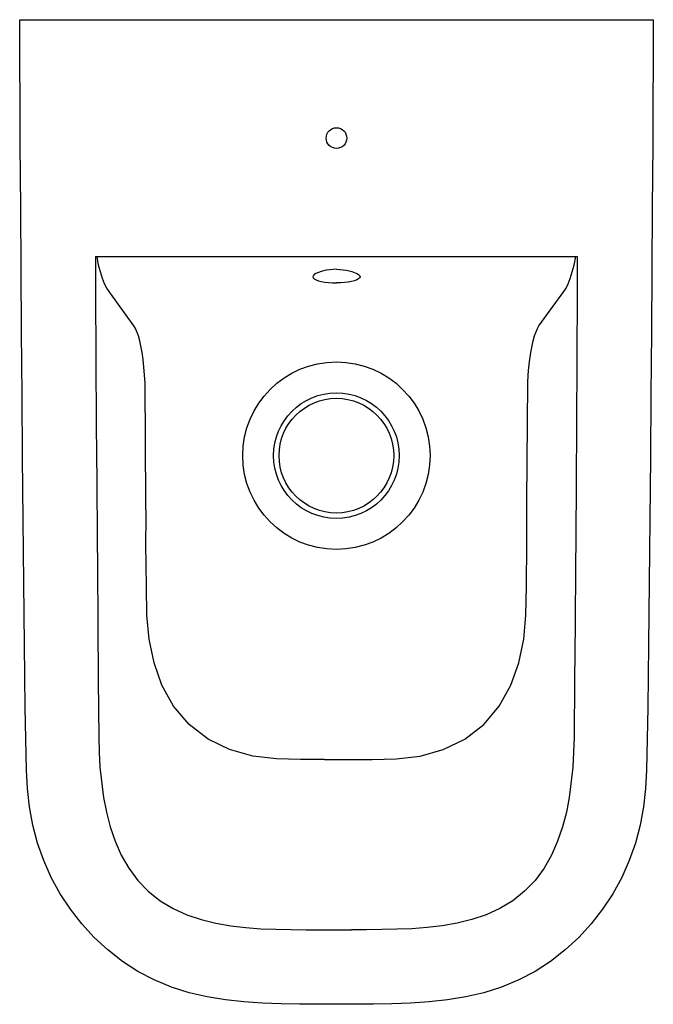
# Model space of a CAD drawing. Extents: x 0 to 0.348, y -0.541 to 0.
import ezdxf

# ---------------------------------------------------------------- set-up
doc = ezdxf.new("R2010")
doc.units = 0
doc.layers.get('0').update_dxf_attribs({"linetype": 'CONTINUOUS'})

msp = doc.modelspace()

# ---------------------------------------------------------------- linework, layer by layer
for p, q in [((0.0417, -0.13), (0.0417, -0.14935)), ((0.04336, -0.13468), (0.04255, -0.13)), ((0.04444, -0.13846), (0.04336, -0.13468)), ((0.30355, -0.13846), (0.30463, -0.13468)), ((0.30463, -0.13468), (0.30544, -0.13)), ((0.30629, -0.13), (0.30629, -0.14935)), ((0.04552, -0.14203), (0.04444, -0.13846)), ((0.16179, -0.13994), (0.16122, -0.14057)), ((0.16274, -0.13933), (0.16179, -0.13994)), ((0.16562, -0.13823), (0.16274, -0.13933)), ((0.16841, -0.1375), (0.16562, -0.13823)), ((0.17404, -0.137), (0.16841, -0.1375)), ((0.17395, -0.137), (0.17958, -0.1375)), ((0.17958, -0.1375), (0.18237, -0.13823)), ((0.18237, -0.13823), (0.18525, -0.13933)), ((0.18525, -0.13933), (0.1862, -0.13994)), ((0.1862, -0.13994), (0.18677, -0.14057)), ((0.30247, -0.14203), (0.30355, -0.13846)), ((0.04667, -0.145), (0.04552, -0.14203)), ((0.04786, -0.1474), (0.04667, -0.145)), ((0.16122, -0.14057), (0.16104, -0.14118)), ((0.16104, -0.14118), (0.16125, -0.14177)), ((0.16125, -0.14177), (0.16184, -0.14234)), ((0.16184, -0.14234), (0.1628, -0.14287)), ((0.1628, -0.14287), (0.1641, -0.14335)), ((0.1641, -0.14335), (0.1657, -0.14377)), ((0.1657, -0.14377), (0.16756, -0.1441)), ((0.16756, -0.1441), (0.16961, -0.14435)), ((0.16961, -0.14435), (0.17179, -0.1445)), ((0.17179, -0.1445), (0.17404, -0.14455)), ((0.1762, -0.1445), (0.17395, -0.14455)), ((0.17838, -0.14435), (0.1762, -0.1445)), ((0.18043, -0.1441), (0.17838, -0.14435)), ((0.18229, -0.14377), (0.18043, -0.1441)), ((0.18389, -0.14335), (0.18229, -0.14377)), ((0.18519, -0.14287), (0.18389, -0.14335)), ((0.18615, -0.14234), (0.18519, -0.14287)), ((0.18674, -0.14177), (0.18615, -0.14234)), ((0.18695, -0.14118), (0.18674, -0.14177)), ((0.18677, -0.14057), (0.18695, -0.14118)), ((0.30013, -0.1474), (0.30132, -0.145)), ((0.30132, -0.145), (0.30247, -0.14203)), ((0.0417, -0.14935), (0.04206, -0.22259)), ((0.04908, -0.14931), (0.04786, -0.1474)), ((0.06274, -0.16803), (0.04908, -0.14931)), ((0.28525, -0.16803), (0.29891, -0.14931)), ((0.29891, -0.14931), (0.30013, -0.1474)), ((0.30629, -0.14935), (0.30593, -0.22259)), ((0.06359, -0.16945), (0.06274, -0.16803)), ((0.06522, -0.17354), (0.06359, -0.16945)), ((0.28277, -0.17354), (0.28439, -0.16945)), ((0.28439, -0.16945), (0.28525, -0.16803)), ((0.06596, -0.17622), (0.06522, -0.17354)), ((0.06726, -0.18277), (0.06596, -0.17622)), ((0.28073, -0.18277), (0.28203, -0.17622)), ((0.28203, -0.17622), (0.28277, -0.17354)), ((0.06779, -0.18658), (0.06726, -0.18277)), ((0.2802, -0.18658), (0.28073, -0.18277)), ((0.06824, -0.19068), (0.06779, -0.18658)), ((0.27975, -0.19068), (0.2802, -0.18658)), ((0.06859, -0.19501), (0.06824, -0.19068)), ((0.2794, -0.19501), (0.27975, -0.19068)), ((0.06886, -0.19951), (0.06859, -0.19501)), ((0.06937, -0.26459), (0.06886, -0.19951)), ((0.27862, -0.26459), (0.27913, -0.19951)), ((0.27913, -0.19951), (0.2794, -0.19501)), ((0.04206, -0.22259), (0.04231, -0.25373)), ((0.30593, -0.22259), (0.30568, -0.25373)), ((0.04231, -0.25373), (0.04256, -0.28487)), ((0.30568, -0.25373), (0.30543, -0.28487)), ((0.06942, -0.27389), (0.06937, -0.26459)), ((0.27857, -0.27389), (0.27862, -0.26459)), ((0.06931, -0.28776), (0.06942, -0.27389)), ((0.27868, -0.28776), (0.27857, -0.27389)), ((0.04256, -0.28487), (0.04268, -0.30043)), ((0.30543, -0.28487), (0.30531, -0.30043)), ((0.06967, -0.31111), (0.06931, -0.28776)), ((0.27832, -0.31111), (0.27868, -0.28776)), ((0.04268, -0.30043), (0.04293, -0.33157)), ((0.30531, -0.30043), (0.30506, -0.33157)), ((0.06992, -0.327), (0.06967, -0.31111)), ((0.27807, -0.327), (0.27832, -0.31111)), ((0.07113, -0.34012), (0.06992, -0.327)), ((0.27686, -0.34012), (0.27807, -0.327)), ((0.04293, -0.33157), (0.04317, -0.36271)), ((0.30506, -0.33157), (0.30482, -0.36271)), ((0.07379, -0.35302), (0.07113, -0.34012)), ((0.2742, -0.35302), (0.27686, -0.34012)), ((0.07818, -0.36543), (0.07379, -0.35302)), ((0.26981, -0.36543), (0.2742, -0.35302)), ((0.04317, -0.36271), (0.04342, -0.39384)), ((0.08457, -0.37694), (0.07818, -0.36543)), ((0.26342, -0.37694), (0.26981, -0.36543)), ((0.30482, -0.36271), (0.30457, -0.39384)), ((0.09309, -0.38696), (0.08457, -0.37694)), ((0.2549, -0.38696), (0.26342, -0.37694)), ((0.10351, -0.39499), (0.09309, -0.38696)), ((0.24448, -0.39499), (0.2549, -0.38696)), ((0.04342, -0.39384), (0.04368, -0.40215)), ((0.30457, -0.39384), (0.3043, -0.40215)), ((0.11534, -0.40075), (0.10351, -0.39499)), ((0.23265, -0.40075), (0.24448, -0.39499)), ((0.04368, -0.40215), (0.04412, -0.41045)), ((0.12802, -0.40429), (0.11534, -0.40075)), ((0.1411, -0.40583), (0.12802, -0.40429)), ((0.20689, -0.40583), (0.21997, -0.40429)), ((0.21997, -0.40429), (0.23265, -0.40075)), ((0.3043, -0.40215), (0.30387, -0.41045)), ((0.04412, -0.41045), (0.04607, -0.42695)), ((0.15427, -0.40618), (0.1411, -0.40583)), ((0.16745, -0.40624), (0.15427, -0.40618)), ((0.18054, -0.40624), (0.19372, -0.40618)), ((0.19372, -0.40618), (0.20689, -0.40583)), ((0.30387, -0.41045), (0.30191, -0.42695)), ((0.04607, -0.42695), (0.04768, -0.43511)), ((0.30191, -0.42695), (0.30031, -0.43511)), ((0.04768, -0.43511), (0.04978, -0.44315)), ((0.30031, -0.43511), (0.29821, -0.44315)), ((0.04978, -0.44315), (0.05247, -0.45101)), ((0.29821, -0.44315), (0.29552, -0.45101)), ((0.05247, -0.45101), (0.05583, -0.45861)), ((0.29552, -0.45101), (0.29216, -0.45861)), ((0.05583, -0.45861), (0.05996, -0.46582)), ((0.29216, -0.45861), (0.28803, -0.46582)), ((0.05996, -0.46582), (0.0649, -0.4725)), ((0.28803, -0.46582), (0.28309, -0.4725)), ((0.0649, -0.4725), (0.07064, -0.4785)), ((0.28309, -0.4725), (0.27735, -0.4785)), ((0.07064, -0.4785), (0.07714, -0.48368)), ((0.27735, -0.4785), (0.27085, -0.48368)), ((0.07714, -0.48368), (0.08425, -0.48797)), ((0.27085, -0.48368), (0.26374, -0.48797)), ((0.08425, -0.48797), (0.09181, -0.49141)), ((0.09181, -0.49141), (0.09968, -0.49406)), ((0.25618, -0.49141), (0.24831, -0.49406)), ((0.26374, -0.48797), (0.25618, -0.49141)), ((0.09968, -0.49406), (0.10775, -0.49604)), ((0.10775, -0.49604), (0.11594, -0.49746)), ((0.24024, -0.49604), (0.23205, -0.49746)), ((0.24831, -0.49406), (0.24024, -0.49604)), ((0.11594, -0.49746), (0.1242, -0.49843)), ((0.1242, -0.49843), (0.13249, -0.49904)), ((0.13249, -0.49904), (0.14079, -0.49938)), ((0.14079, -0.49938), (0.1491, -0.49954)), ((0.1491, -0.49954), (0.15741, -0.49961)), ((0.15741, -0.49961), (0.16573, -0.49961)), ((0.19058, -0.49961), (0.18226, -0.49961)), ((0.19889, -0.49954), (0.19058, -0.49961)), ((0.2072, -0.49938), (0.19889, -0.49954)), ((0.2155, -0.49904), (0.2072, -0.49938)), ((0.22379, -0.49843), (0.2155, -0.49904)), ((0.23205, -0.49746), (0.22379, -0.49843))]:
    msp.add_line(p, q)
msp.add_lwpolyline([(0.34808, 0), (0.34773, -0.06866), (0.34753, -0.10298), (0.3473, -0.13731), (0.34704, -0.17164), (0.34676, -0.20597), (0.34645, -0.2403), (0.34613, -0.27462), (0.34577, -0.30895), (0.34539, -0.34328), (0.34503, -0.3776), (0.34442, -0.41193), (0.34369, -0.42207), (0.34261, -0.43218), (0.34083, -0.44218), (0.33824, -0.45201), (0.33486, -0.4616), (0.33071, -0.47088), (0.3258, -0.47983), (0.32022, -0.48833), (0.31398, -0.49635), (0.30711, -0.50384), (0.29966, -0.51073), (0.29166, -0.51697), (0.28314, -0.52248), (0.27413, -0.52721), (0.26472, -0.5311), (0.255, -0.53417), (0.24506, -0.53647), (0.235, -0.53809), (0.22486, -0.53918), (0.21469, -0.53988), (0.20452, -0.54029), (0.19435, -0.5405), (0.18419, -0.54056), (0.17404, -0.54053), (0.16389, -0.54056), (0.15373, -0.5405), (0.14356, -0.54029), (0.13338, -0.53988), (0.12322, -0.53918), (0.11308, -0.53809), (0.10301, -0.53647), (0.09308, -0.53417), (0.08336, -0.5311), (0.07395, -0.52721), (0.06494, -0.52248), (0.05642, -0.51697), (0.04842, -0.51073), (0.04097, -0.50384), (0.0341, -0.49635), (0.02786, -0.48833), (0.02227, -0.47983), (0.01736, -0.47088), (0.01321, -0.4616), (0.00984, -0.45201), (0.00725, -0.44218), (0.00547, -0.43218), (0.00438, -0.42207), (0.00366, -0.41193), (0.00305, -0.3776), (0.00268, -0.34328), (0.0023, -0.30895), (0.00195, -0.27462), (0.00162, -0.2403), (0.00131, -0.20597), (0.00103, -0.17164), (0.00077, -0.13731), (0.00055, -0.10298), (0.00035, -0.06866), (0, 0)], close=True)
for points in [[(0.0417, -0.13), (0.30629, -0.13)], [(0.16745, -0.40624), (0.18054, -0.40624)], [(0.16573, -0.49961), (0.18226, -0.49961)]]:
    msp.add_lwpolyline(points)
for centre, radius in [((0.17402, -0.065), 0.00568), ((0.17399, -0.23934), 0.05146), ((0.17399, -0.23934), 0.0345), ((0.17399, -0.23934), 0.0315)]:
    msp.add_circle(centre, radius)

doc.saveas('drawing.dxf')
